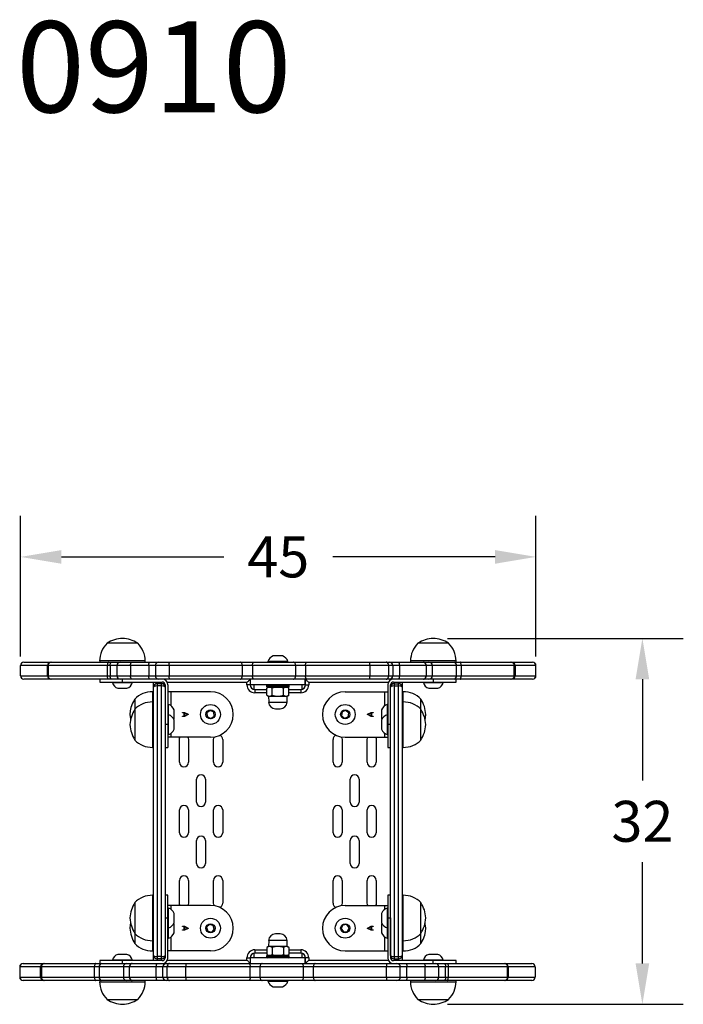
# Model space of a CAD drawing. Units: inches. Extents: x 6 to 156, y 3 to 90.
# Drawn here: x 6 to 64, y 3 to 89 of the extents above; entities that cross this region are included whole.
import ezdxf

# ---------------------------------------------------------------- set-up
doc = ezdxf.new("R2010")
doc.units = ezdxf.units.IN
doc.header["$MEASUREMENT"] = 0
doc.dimstyles.get("Standard").update_dxf_attribs({"dimtxt": 0.18, "dimasz": 0.18, "dimexe": 0.18, "dimexo": 0.0625, "dimgap": 0.09, "dimtad": 0, "dimtih": 1, "dimtoh": 1, "dimdec": 4, "dimzin": 0, "dimdsep": 46, "dimtxsty": 'Standard', "dimcen": 0.09, "dimadec": 0, "dimazin": 0, "dimtfac": 1, "dimtdec": 4, "dimtofl": 0, "dimtmove": 0, "dimatfit": 3, "dimfxl": 1, "dimtolj": 1, "dimtzin": 0, "dimarcsym": 0})

# ---------------------------------------------------------------- blocks, each defined once
blk = doc.blocks.new('*D1')
at = {"color": 0, "lineweight": -2, "transparency": 16777216}
for p, q in [((6.034, 33.454), (6.034, 45.804)), ((51.385, 33.454), (51.385, 45.804)), ((9.634, 42.204), (23.91, 42.204)), ((47.785, 42.204), (33.51, 42.204))]:
    blk.add_line(p, q, dxfattribs=at)
at = {"color": 0, "transparency": 16777216}
for points in [[(9.634, 42.804), (9.634, 41.604), (6.034, 42.204)], [(47.785, 41.604), (47.785, 42.804), (51.385, 42.204)]]:
    blk.add_solid(points, dxfattribs=at)
at = {"layer": 'Defpoints', "color": 0, "transparency": 16777216}
for p in [(51.385, 42.204), (6.034, 32.204), (51.385, 32.204)]:
    blk.add_point(p, dxfattribs=at)
at = {"color": 0, "transparency": 16777216, "insert": (28.71, 42.204), "char_height": 3.6, "attachment_point": 5}
blk.add_mtext('\\A1;45', dxfattribs=at)
blk = doc.blocks.new('*D2')
at = {"color": 0, "lineweight": -2, "transparency": 16777216}
for p, q in [((43.599, 35.044), (64.346, 35.044)), ((60.746, 31.444), (60.746, 22.554)), ((60.746, 6.464), (60.746, 15.354)), ((43.599, 2.864), (64.346, 2.864))]:
    blk.add_line(p, q, dxfattribs=at)
at = {"color": 0, "transparency": 16777216}
for points in [[(61.346, 31.444), (60.146, 31.444), (60.746, 35.044)], [(60.146, 6.464), (61.346, 6.464), (60.746, 2.864)]]:
    blk.add_solid(points, dxfattribs=at)
at = {"layer": 'Defpoints', "color": 0, "transparency": 16777216}
for p in [(42.349, 35.044), (42.349, 2.864), (60.746, 2.864)]:
    blk.add_point(p, dxfattribs=at)
at = {"color": 0, "transparency": 16777216, "insert": (60.746, 18.954), "char_height": 3.6, "attachment_point": 5}
blk.add_mtext('\\A1;32', dxfattribs=at)

msp = doc.modelspace()

# ---------------------------------------------------------------- linework, layer by layer
at = {"color": 7, "linetype": 'Continuous', "lineweight": 25}
for p, q in [((14.752, 34.614), (13.649, 34.614)), ((14.752, 34.614), (13.649, 34.614)), ((16.349, 34.614), (14.752, 34.614)), ((16.349, 34.614), (14.752, 34.614)), ((42.031, 34.614), (40.999, 34.614)), ((42.031, 34.614), (40.999, 34.614)), ((43.699, 34.614), (42.031, 34.614)), ((43.699, 34.614), (42.031, 34.614)), ((6.334, 32.954), (8.685, 32.954)), ((8.685, 32.954), (8.757, 32.954)), ((8.757, 32.954), (13.771, 32.954)), ((12.999, 33.054), (12.999, 32.954)), ((14.634, 33.054), (12.999, 33.054)), ((13.771, 32.954), (14.062, 32.954)), ((14.062, 32.954), (14.801, 32.954)), ((16.999, 33.054), (14.634, 33.054)), ((14.801, 32.954), (15.842, 32.954)), ((15.842, 32.954), (17.402, 32.954)), ((16.999, 32.954), (16.999, 33.054)), ((17.402, 32.954), (18.199, 32.954)), ((18.199, 32.954), (19.147, 32.954)), ((19.147, 32.954), (25.386, 32.954)), ((25.386, 32.954), (26.611, 32.954)), ((26.611, 32.954), (30.059, 32.954)), ((27.799, 33.004), (27.799, 32.954)), ((29.549, 33.004), (27.799, 33.004)), ((29.074, 33.504), (28.274, 33.504)), ((29.549, 32.954), (29.549, 33.004)), ((30.059, 32.954), (31.255, 32.954)), ((31.255, 32.954), (36.756, 32.954)), ((36.756, 32.954), (38.212, 32.954)), ((38.212, 32.954), (38.484, 32.954)), ((38.484, 32.954), (39.295, 32.954)), ((39.295, 32.954), (41.501, 32.954)), ((40.349, 33.054), (40.349, 32.954)), ((41.877, 33.054), (40.349, 33.054)), ((41.501, 32.954), (41.966, 32.954)), ((44.349, 33.054), (41.877, 33.054)), ((41.966, 32.954), (44.182, 32.954)), ((44.182, 32.954), (44.717, 32.954)), ((44.349, 32.954), (44.349, 33.054)), ((44.717, 32.954), (49.178, 32.954)), ((49.178, 32.954), (49.273, 32.954)), ((49.273, 32.954), (51.076, 32.954)), ((51.076, 32.954), (51.085, 32.954)), ((8.421, 32.654), (6.034, 32.654)), ((6.034, 31.754), (6.034, 32.654)), ((8.421, 31.754), (8.421, 32.654)), ((8.457, 32.654), (8.457, 31.754)), ((13.912, 32.654), (13.688, 32.654)), ((13.688, 31.754), (13.688, 32.654)), ((13.912, 32.654), (13.912, 31.754)), ((14.501, 32.654), (14.501, 31.754)), ((17.319, 32.654), (15.7, 32.654)), ((15.7, 32.654), (15.7, 31.754)), ((17.319, 32.654), (17.319, 31.754)), ((17.899, 32.654), (17.899, 31.754)), ((25.539, 32.654), (19.11, 32.654)), ((19.11, 32.654), (19.11, 31.754)), ((25.539, 32.654), (25.539, 31.754)), ((26.43, 32.654), (25.539, 32.654)), ((30.238, 32.654), (26.43, 32.654)), ((26.43, 32.654), (26.43, 31.754)), ((30.238, 32.654), (30.238, 31.754)), ((31.107, 32.654), (30.238, 32.654)), ((36.76, 32.654), (31.107, 32.654)), ((31.107, 32.654), (31.107, 31.754)), ((38.409, 32.654), (36.76, 32.654)), ((36.76, 32.654), (36.76, 31.754)), ((38.409, 32.654), (38.409, 31.754)), ((38.783, 32.654), (38.409, 32.654)), ((38.783, 32.654), (38.783, 31.754)), ((39.373, 32.654), (38.783, 32.654)), ((39.373, 32.654), (39.373, 31.754)), ((41.724, 32.654), (39.373, 32.654)), ((41.724, 32.654), (41.724, 31.754)), ((42.266, 31.754), (42.266, 32.654)), ((44.39, 31.754), (44.39, 32.654)), ((44.802, 32.654), (44.39, 32.654)), ((44.802, 32.654), (44.802, 31.754)), ((49.478, 31.754), (49.478, 32.654)), ((49.548, 32.654), (49.548, 31.754)), ((51.374, 32.654), (49.548, 32.654)), ((51.374, 31.754), (51.374, 32.654)), ((51.385, 31.754), (51.385, 32.654)), ((6.034, 31.754), (8.421, 31.754)), ((8.685, 31.454), (6.334, 31.454)), ((8.757, 31.454), (8.685, 31.454)), ((13.771, 31.454), (8.757, 31.454)), ((12.999, 31.454), (12.999, 31.204)), ((12.999, 31.204), (14.999, 31.204)), ((13.688, 31.754), (13.912, 31.754)), ((14.062, 31.454), (13.771, 31.454)), ((14.801, 31.454), (14.062, 31.454)), ((14.124, 31.204), (14.124, 31.154)), ((15.842, 31.454), (14.801, 31.454)), ((14.999, 31.204), (14.999, 31.454)), ((14.999, 31.204), (18.499, 31.204)), ((15.7, 31.754), (17.319, 31.754)), ((17.402, 31.454), (15.842, 31.454)), ((15.874, 31.154), (15.874, 31.204)), ((18.199, 31.454), (17.402, 31.454)), ((17.749, 31.154), (17.749, 31.204)), ((19.147, 31.454), (18.199, 31.454)), ((19.11, 31.754), (25.539, 31.754)), ((25.386, 31.454), (19.147, 31.454)), ((26.611, 31.454), (25.386, 31.454)), ((25.539, 31.754), (26.43, 31.754)), ((26.249, 31.454), (26.249, 30.954)), ((26.274, 30.954), (26.274, 31.454)), ((26.43, 31.754), (30.238, 31.754)), ((30.059, 31.454), (26.611, 31.454)), ((31.255, 31.454), (30.059, 31.454)), ((30.238, 31.754), (31.107, 31.754)), ((31.074, 30.954), (31.074, 31.454)), ((31.099, 30.954), (31.099, 31.454)), ((31.107, 31.754), (36.76, 31.754)), ((36.756, 31.454), (31.255, 31.454)), ((38.212, 31.454), (36.756, 31.454)), ((36.76, 31.754), (38.409, 31.754)), ((38.484, 31.454), (38.212, 31.454)), ((38.409, 31.754), (38.783, 31.754)), ((39.295, 31.454), (38.484, 31.454)), ((38.783, 31.754), (39.373, 31.754)), ((38.849, 31.204), (42.349, 31.204)), ((41.501, 31.454), (39.295, 31.454)), ((39.373, 31.754), (41.724, 31.754)), ((39.599, 31.204), (39.599, 31.154)), ((41.474, 31.204), (41.474, 31.154)), ((41.966, 31.454), (41.501, 31.454)), ((44.182, 31.454), (41.966, 31.454)), ((42.349, 31.454), (42.349, 31.204)), ((42.349, 31.204), (44.349, 31.204)), ((43.224, 31.154), (43.224, 31.204)), ((44.717, 31.454), (44.182, 31.454)), ((44.349, 31.204), (44.349, 31.454)), ((44.39, 31.754), (44.802, 31.754)), ((49.178, 31.454), (44.717, 31.454)), ((49.273, 31.454), (49.178, 31.454)), ((51.076, 31.454), (49.273, 31.454)), ((49.548, 31.754), (51.374, 31.754)), ((51.085, 31.454), (51.076, 31.454)), ((14.124, 31.154), (14.999, 31.154)), ((14.599, 30.654), (14.999, 30.654)), ((14.999, 31.154), (15.874, 31.154)), ((14.999, 30.654), (15.399, 30.654)), ((17.749, 30.354), (17.649, 30.354)), ((17.649, 30.354), (17.649, 29.454)), ((17.749, 30.754), (17.749, 31.154)), ((17.749, 7.154), (17.749, 30.754)), ((18.049, 31.054), (18.049, 30.854)), ((18.449, 31.054), (18.049, 31.054)), ((18.049, 30.854), (18.049, 7.054)), ((18.449, 30.854), (18.049, 30.854)), ((18.449, 30.854), (18.449, 31.054)), ((18.449, 7.054), (18.449, 30.854)), ((18.749, 30.954), (18.749, 27.454)), ((18.749, 30.754), (18.749, 7.154)), ((18.999, 30.954), (18.999, 27.454)), ((19.249, 30.354), (18.999, 30.354)), ((22.749, 30.354), (19.249, 30.354)), ((25.949, 30.954), (25.949, 31.154)), ((26.249, 30.954), (25.949, 30.954)), ((26.249, 30.954), (26.274, 30.954)), ((31.074, 30.954), (26.274, 30.954)), ((26.649, 30.554), (26.649, 30.254)), ((26.649, 30.554), (27.692, 30.554)), ((27.674, 30.904), (27.674, 30.804)), ((27.849, 30.754), (27.692, 30.663)), ((27.692, 30.044), (27.692, 30.663)), ((27.724, 30.754), (29.624, 30.754)), ((28.183, 30.044), (28.183, 30.663)), ((29.164, 30.044), (29.164, 30.663)), ((29.655, 30.663), (29.499, 30.754)), ((29.655, 30.044), (29.655, 30.663)), ((29.655, 30.554), (30.699, 30.554)), ((29.674, 30.804), (29.674, 30.904)), ((30.699, 30.554), (30.699, 30.254)), ((31.074, 30.954), (31.099, 30.954)), ((31.099, 30.954), (31.399, 30.954)), ((31.399, 31.154), (31.399, 30.954)), ((34.599, 30.354), (38.099, 30.354)), ((38.099, 30.354), (38.349, 30.354)), ((38.349, 30.954), (38.349, 27.454)), ((38.599, 27.454), (38.599, 30.954)), ((38.599, 7.154), (38.599, 30.754)), ((38.899, 31.054), (38.899, 30.854)), ((38.899, 31.054), (39.299, 31.054)), ((38.899, 30.854), (38.899, 7.054)), ((38.899, 30.854), (39.299, 30.854)), ((39.299, 30.854), (39.299, 31.054)), ((39.299, 7.054), (39.299, 30.854)), ((39.599, 31.154), (39.599, 30.754)), ((39.599, 30.754), (39.599, 7.154)), ((39.699, 30.354), (39.599, 30.354)), ((39.699, 29.454), (39.699, 30.354)), ((41.474, 31.154), (43.224, 31.154)), ((41.949, 30.654), (42.749, 30.654)), ((16.089, 29.704), (16.089, 28.804)), ((16.089, 29.704), (16.089, 28.804)), ((17.749, 29.454), (17.649, 29.454)), ((17.649, 29.454), (17.649, 27.588)), ((27.692, 30.044), (27.849, 29.954)), ((27.849, 29.954), (27.867, 29.433)), ((27.849, 29.954), (29.499, 29.954)), ((29.48, 29.433), (29.499, 29.954)), ((29.499, 29.954), (29.655, 30.044)), ((39.699, 29.454), (39.599, 29.454)), ((39.699, 25.988), (39.699, 29.454)), ((41.259, 28.806), (41.259, 29.704)), ((41.259, 28.806), (41.259, 29.704)), ((16.089, 28.804), (16.089, 27.545)), ((16.089, 28.804), (16.089, 27.545)), ((19.049, 29.229), (18.999, 29.229)), ((19.049, 28.329), (19.049, 29.229)), ((19.549, 28.205), (19.549, 28.754)), ((22.727, 28.7), (22.438, 28.508)), ((23.037, 28.545), (22.727, 28.7)), ((28.466, 28.854), (28.881, 28.854)), ((34.333, 28.577), (34.273, 28.236)), ((34.659, 28.695), (34.333, 28.577)), ((34.924, 28.472), (34.659, 28.695)), ((37.799, 28.754), (37.799, 28.554)), ((38.349, 29.229), (38.299, 29.229)), ((38.299, 29.229), (38.299, 28.791)), ((38.299, 28.791), (38.299, 28.329)), ((41.259, 26.465), (41.259, 28.804)), ((41.259, 26.465), (41.259, 28.804)), ((19.049, 28.329), (18.999, 28.329)), ((19.049, 28.328), (19.049, 28.329)), ((19.049, 26.579), (19.049, 28.328)), ((19.53, 27.904), (19.549, 27.954)), ((19.549, 27.954), (19.549, 28.205)), ((19.549, 27.853), (19.549, 27.854)), ((19.549, 27.054), (19.549, 27.853)), ((20.284, 28.531), (20.453, 28.531)), ((20.284, 28.503), (20.284, 28.531)), ((20.437, 28.503), (20.284, 28.503)), ((20.284, 28.205), (20.437, 28.205)), ((20.284, 28.178), (20.284, 28.205)), ((20.453, 28.178), (20.284, 28.178)), ((20.437, 28.205), (20.437, 28.503)), ((20.453, 28.531), (20.774, 28.366)), ((20.774, 28.343), (20.453, 28.178)), ((20.736, 28.354), (20.463, 28.495)), ((20.463, 28.495), (20.463, 28.214)), ((20.463, 28.214), (20.736, 28.354)), ((20.774, 28.366), (20.774, 28.343)), ((22.438, 28.508), (22.46, 28.162)), ((22.46, 28.162), (22.77, 28.008)), ((22.77, 28.008), (23.059, 28.199)), ((23.059, 28.199), (23.037, 28.545)), ((34.273, 28.236), (34.538, 28.013)), ((34.538, 28.013), (34.864, 28.131)), ((34.864, 28.131), (34.924, 28.472)), ((36.573, 28.365), (36.894, 28.53)), ((36.573, 28.342), (36.573, 28.365)), ((36.894, 28.177), (36.573, 28.342)), ((36.884, 28.494), (36.611, 28.353)), ((36.611, 28.353), (36.884, 28.212)), ((36.884, 28.212), (36.884, 28.494)), ((36.894, 28.53), (37.063, 28.53)), ((37.063, 28.177), (36.894, 28.177)), ((36.91, 28.502), (36.91, 28.204)), ((37.063, 28.502), (36.91, 28.502)), ((36.91, 28.204), (37.063, 28.204)), ((37.063, 28.53), (37.063, 28.502)), ((37.063, 28.204), (37.063, 28.177)), ((37.799, 28.554), (37.799, 27.954)), ((37.799, 27.954), (37.817, 27.904)), ((37.799, 27.854), (37.799, 27.054)), ((38.349, 28.329), (38.299, 28.329)), ((38.299, 28.329), (38.299, 26.579)), ((16.089, 27.545), (16.089, 26.104)), ((16.089, 27.545), (16.089, 26.104)), ((17.649, 27.588), (17.649, 25.454)), ((18.999, 27.454), (18.749, 27.454)), ((18.999, 27.454), (18.999, 25.454)), ((38.599, 27.454), (38.349, 27.454)), ((38.349, 27.454), (38.349, 25.454)), ((18.999, 26.579), (19.049, 26.579)), ((19.249, 26.354), (18.999, 26.354)), ((22.749, 26.354), (19.249, 26.354)), ((20.015, 24.15), (20.015, 26.15)), ((20.815, 26.15), (20.815, 24.15)), ((23.02, 24.15), (23.02, 26.15)), ((23.82, 26.15), (23.82, 24.15)), ((33.527, 24.15), (33.527, 26.15)), ((34.327, 26.15), (34.327, 24.15)), ((34.599, 26.354), (38.099, 26.354)), ((36.532, 24.15), (36.532, 26.15)), ((37.332, 26.15), (37.332, 24.15)), ((38.099, 26.354), (38.349, 26.354)), ((38.299, 26.579), (38.349, 26.579)), ((39.699, 25.454), (39.699, 25.988)), ((41.259, 26.104), (41.259, 26.465)), ((41.259, 26.104), (41.259, 26.465)), ((17.649, 25.454), (17.749, 25.454)), ((18.749, 25.454), (18.999, 25.454)), ((38.349, 25.454), (38.599, 25.454)), ((39.599, 25.454), (39.699, 25.454)), ((21.52, 20.65), (21.52, 22.65)), ((22.32, 22.65), (22.32, 20.65)), ((35.027, 20.65), (35.027, 22.65)), ((35.827, 22.65), (35.827, 20.65)), ((20.015, 17.954), (20.015, 19.954)), ((20.815, 19.954), (20.815, 17.954)), ((23.02, 17.954), (23.02, 19.954)), ((23.82, 19.954), (23.82, 17.954)), ((33.527, 17.954), (33.527, 19.954)), ((34.327, 19.954), (34.327, 17.954)), ((36.532, 17.954), (36.532, 19.954)), ((37.332, 19.954), (37.332, 17.954)), ((21.52, 15.258), (21.52, 17.258)), ((22.32, 17.258), (22.32, 15.258)), ((35.027, 15.258), (35.027, 17.258)), ((35.827, 17.258), (35.827, 15.258)), ((20.015, 11.758), (20.015, 13.758)), ((20.815, 13.758), (20.815, 11.758)), ((23.02, 11.758), (23.02, 13.758)), ((23.82, 13.758), (23.82, 11.758)), ((33.527, 11.758), (33.527, 13.758)), ((34.327, 13.758), (34.327, 11.758)), ((36.532, 11.758), (36.532, 13.758)), ((37.332, 13.758), (37.332, 11.758)), ((17.749, 12.454), (17.649, 12.454)), ((17.649, 12.454), (17.649, 10.147)), ((18.999, 12.454), (18.749, 12.454)), ((18.999, 10.454), (18.999, 12.454)), ((38.599, 12.454), (38.349, 12.454)), ((38.349, 12.454), (38.349, 10.454)), ((39.699, 12.454), (39.599, 12.454)), ((39.699, 8.611), (39.699, 12.454)), ((16.089, 11.804), (16.089, 10.247)), ((16.089, 11.804), (16.089, 10.247)), ((19.249, 11.554), (18.999, 11.554)), ((19.049, 11.329), (18.999, 11.329)), ((19.049, 11.308), (19.049, 11.329)), ((19.049, 9.579), (19.049, 11.308)), ((22.749, 11.554), (19.249, 11.554)), ((34.599, 11.554), (38.099, 11.554)), ((38.099, 11.554), (38.349, 11.554)), ((38.349, 11.329), (38.299, 11.329)), ((38.299, 11.329), (38.299, 9.579)), ((41.259, 9.21), (41.259, 11.804)), ((41.259, 9.21), (41.259, 11.804)), ((18.749, 10.454), (18.999, 10.454)), ((18.749, 10.454), (18.749, 6.954)), ((18.999, 6.954), (18.999, 10.454)), ((19.549, 10.844), (19.549, 10.854)), ((19.549, 10.054), (19.549, 10.844)), ((37.799, 10.854), (37.799, 10.054)), ((38.349, 10.454), (38.599, 10.454)), ((38.349, 10.454), (38.349, 6.954)), ((38.599, 10.454), (38.599, 6.954)), ((16.089, 10.247), (16.089, 9.104)), ((16.089, 10.247), (16.089, 9.104)), ((17.649, 10.147), (17.649, 8.454)), ((18.999, 9.579), (19.049, 9.579)), ((19.049, 9.185), (19.049, 9.579)), ((19.549, 9.954), (19.53, 10.004)), ((19.549, 9.385), (19.549, 9.954)), ((20.284, 9.731), (20.453, 9.731)), ((20.284, 9.703), (20.284, 9.731)), ((20.437, 9.703), (20.284, 9.703)), ((20.437, 9.405), (20.437, 9.703)), ((20.453, 9.731), (20.774, 9.566)), ((20.774, 9.543), (20.453, 9.378)), ((20.463, 9.695), (20.463, 9.414)), ((20.736, 9.554), (20.463, 9.695)), ((20.463, 9.414), (20.736, 9.554)), ((20.774, 9.566), (20.774, 9.543)), ((22.653, 9.887), (22.412, 9.638)), ((22.412, 9.638), (22.508, 9.305)), ((22.989, 9.803), (22.653, 9.887)), ((23.085, 9.47), (22.989, 9.803)), ((34.394, 9.834), (34.254, 9.517)), ((34.739, 9.871), (34.394, 9.834)), ((34.943, 9.591), (34.739, 9.871)), ((34.803, 9.274), (34.943, 9.591)), ((36.573, 9.565), (36.894, 9.73)), ((36.573, 9.542), (36.573, 9.565)), ((36.894, 9.377), (36.573, 9.542)), ((36.884, 9.694), (36.611, 9.553)), ((36.611, 9.553), (36.884, 9.412)), ((36.884, 9.412), (36.884, 9.694)), ((36.894, 9.73), (37.063, 9.73)), ((36.91, 9.702), (36.91, 9.404)), ((37.063, 9.702), (36.91, 9.702)), ((37.063, 9.73), (37.063, 9.702)), ((37.817, 10.004), (37.799, 9.954)), ((37.799, 9.954), (37.799, 9.691)), ((37.799, 9.691), (37.799, 9.154)), ((38.299, 9.579), (38.349, 9.579)), ((38.299, 9.579), (38.299, 8.679)), ((16.089, 9.103), (16.089, 8.204)), ((16.089, 9.103), (16.089, 8.204)), ((18.999, 8.679), (19.049, 8.679)), ((19.049, 8.679), (19.049, 9.185)), ((19.549, 9.154), (19.549, 9.385)), ((20.284, 9.405), (20.437, 9.405)), ((20.284, 9.378), (20.284, 9.405)), ((20.453, 9.378), (20.284, 9.378)), ((22.508, 9.305), (22.844, 9.221)), ((22.844, 9.221), (23.085, 9.47)), ((28.881, 9.054), (28.466, 9.054)), ((34.254, 9.517), (34.459, 9.237)), ((34.459, 9.237), (34.803, 9.274)), ((37.063, 9.377), (36.894, 9.377)), ((36.91, 9.404), (37.063, 9.404)), ((37.063, 9.404), (37.063, 9.377)), ((38.299, 8.679), (38.349, 8.679)), ((41.259, 9.104), (41.259, 9.21)), ((41.259, 9.104), (41.259, 9.21)), ((41.259, 8.42), (41.259, 9.104)), ((41.259, 8.42), (41.259, 9.103)), ((17.649, 8.454), (17.749, 8.454)), ((17.649, 8.45), (17.649, 7.554)), ((27.849, 7.954), (27.692, 7.863)), ((27.692, 7.863), (27.692, 7.244)), ((27.867, 8.475), (27.849, 7.954)), ((29.499, 7.954), (27.849, 7.954)), ((28.183, 7.863), (28.183, 7.244)), ((29.164, 7.863), (29.164, 7.244)), ((29.499, 7.954), (29.48, 8.475)), ((29.655, 7.863), (29.499, 7.954)), ((29.655, 7.863), (29.655, 7.244)), ((39.599, 8.454), (39.699, 8.454)), ((39.699, 8.454), (39.699, 8.611)), ((39.699, 7.874), (39.699, 8.444)), ((39.699, 7.554), (39.699, 7.874)), ((41.259, 8.204), (41.259, 8.42)), ((41.259, 8.204), (41.259, 8.42)), ((15.399, 7.254), (14.599, 7.254)), ((17.649, 7.554), (17.749, 7.554)), ((17.749, 6.754), (17.749, 7.154)), ((18.449, 7.054), (18.049, 7.054)), ((18.049, 7.054), (18.049, 6.854)), ((18.449, 6.854), (18.449, 7.054)), ((19.249, 7.554), (18.999, 7.554)), ((22.749, 7.554), (19.249, 7.554)), ((25.949, 6.754), (25.949, 6.954)), ((25.949, 6.954), (26.249, 6.954)), ((26.249, 6.954), (26.249, 6.454)), ((26.249, 6.954), (26.274, 6.954)), ((26.274, 6.454), (26.274, 6.954)), ((31.074, 6.954), (26.274, 6.954)), ((26.649, 7.654), (26.649, 7.354)), ((27.692, 7.354), (26.649, 7.354)), ((27.674, 7.104), (27.674, 7.004)), ((27.692, 7.244), (27.849, 7.154)), ((29.624, 7.154), (27.724, 7.154)), ((29.499, 7.154), (29.655, 7.244)), ((30.699, 7.354), (29.655, 7.354)), ((29.674, 7.004), (29.674, 7.104)), ((30.699, 7.654), (30.699, 7.354)), ((31.074, 6.954), (31.099, 6.954)), ((31.074, 6.454), (31.074, 6.954)), ((31.399, 6.954), (31.099, 6.954)), ((31.099, 6.454), (31.099, 6.954)), ((31.399, 6.954), (31.399, 6.754)), ((34.599, 7.554), (38.099, 7.554)), ((38.099, 7.554), (38.349, 7.554)), ((38.899, 7.054), (39.299, 7.054)), ((38.899, 7.054), (38.899, 6.854)), ((39.299, 6.854), (39.299, 7.054)), ((39.599, 7.554), (39.699, 7.554)), ((39.599, 7.154), (39.599, 6.754)), ((42.749, 7.254), (41.949, 7.254)), ((5.962, 6.154), (5.962, 5.254)), ((7.799, 6.154), (5.973, 6.154)), ((5.973, 6.154), (5.973, 5.254)), ((6.262, 6.454), (6.271, 6.454)), ((6.271, 6.454), (8.074, 6.454)), ((7.799, 5.254), (7.799, 6.154)), ((7.869, 6.154), (7.869, 5.254)), ((8.074, 6.454), (8.169, 6.454)), ((8.169, 6.454), (12.63, 6.454)), ((12.957, 6.154), (12.546, 6.154)), ((12.546, 5.254), (12.546, 6.154)), ((12.63, 6.454), (13.165, 6.454)), ((12.957, 6.154), (12.957, 5.254)), ((12.999, 6.704), (12.999, 6.454)), ((14.999, 6.704), (12.999, 6.704)), ((13.165, 6.454), (15.381, 6.454)), ((14.124, 6.754), (14.124, 6.704)), ((15.874, 6.754), (14.124, 6.754)), ((14.999, 6.454), (14.999, 6.704)), ((18.499, 6.704), (14.999, 6.704)), ((15.081, 6.154), (15.081, 5.254)), ((15.381, 6.454), (15.846, 6.454)), ((15.623, 5.254), (15.623, 6.154)), ((17.974, 6.154), (15.623, 6.154)), ((15.846, 6.454), (18.052, 6.454)), ((15.874, 6.704), (15.874, 6.754)), ((17.749, 6.704), (17.749, 6.754)), ((17.974, 5.254), (17.974, 6.154)), ((18.564, 6.154), (17.974, 6.154)), ((18.449, 6.854), (18.049, 6.854)), ((18.052, 6.454), (18.864, 6.454)), ((18.938, 6.154), (18.564, 6.154)), ((18.564, 5.254), (18.564, 6.154)), ((18.864, 6.454), (19.135, 6.454)), ((20.587, 6.154), (18.938, 6.154)), ((18.938, 5.254), (18.938, 6.154)), ((19.135, 6.454), (20.591, 6.454)), ((26.24, 6.154), (20.587, 6.154)), ((20.587, 5.254), (20.587, 6.154)), ((20.591, 6.454), (26.092, 6.454)), ((26.092, 6.454), (27.288, 6.454)), ((26.24, 5.254), (26.24, 6.154)), ((27.109, 6.154), (26.24, 6.154)), ((30.918, 6.154), (27.109, 6.154)), ((27.109, 5.254), (27.109, 6.154)), ((27.288, 6.454), (30.736, 6.454)), ((30.736, 6.454), (31.961, 6.454)), ((30.918, 5.254), (30.918, 6.154)), ((31.809, 6.154), (30.918, 6.154)), ((38.237, 6.154), (31.809, 6.154)), ((31.809, 5.254), (31.809, 6.154)), ((31.961, 6.454), (38.2, 6.454)), ((38.2, 6.454), (39.148, 6.454)), ((38.237, 5.254), (38.237, 6.154)), ((42.349, 6.704), (38.849, 6.704)), ((38.899, 6.854), (39.299, 6.854)), ((39.148, 6.454), (39.945, 6.454)), ((39.448, 5.254), (39.448, 6.154)), ((39.599, 6.754), (39.599, 6.704)), ((39.945, 6.454), (41.505, 6.454)), ((40.028, 5.254), (40.028, 6.154)), ((41.647, 6.154), (40.028, 6.154)), ((41.474, 6.754), (41.474, 6.704)), ((43.224, 6.754), (41.474, 6.754)), ((41.505, 6.454), (42.546, 6.454)), ((41.647, 5.254), (41.647, 6.154)), ((42.349, 6.454), (42.349, 6.704)), ((44.349, 6.704), (42.349, 6.704)), ((42.546, 6.454), (43.285, 6.454)), ((42.846, 5.254), (42.846, 6.154)), ((43.224, 6.704), (43.224, 6.754)), ((43.285, 6.454), (43.576, 6.454)), ((43.435, 5.254), (43.435, 6.154)), ((43.659, 6.154), (43.435, 6.154)), ((43.576, 6.454), (48.59, 6.454)), ((43.659, 6.154), (43.659, 5.254)), ((44.349, 6.454), (44.349, 6.704)), ((48.59, 6.454), (48.662, 6.454)), ((48.662, 6.454), (51.013, 6.454)), ((48.89, 5.254), (48.89, 6.154)), ((48.926, 6.154), (48.926, 5.254)), ((51.313, 6.154), (48.926, 6.154)), ((51.313, 6.154), (51.313, 5.254)), ((5.973, 5.254), (7.799, 5.254)), ((12.546, 5.254), (12.957, 5.254)), ((15.623, 5.254), (17.974, 5.254)), ((17.974, 5.254), (18.564, 5.254)), ((18.564, 5.254), (18.938, 5.254)), ((18.938, 5.254), (20.587, 5.254)), ((20.587, 5.254), (26.24, 5.254)), ((26.24, 5.254), (27.109, 5.254)), ((27.109, 5.254), (30.918, 5.254)), ((30.918, 5.254), (31.809, 5.254)), ((31.809, 5.254), (38.237, 5.254)), ((40.028, 5.254), (41.647, 5.254)), ((43.435, 5.254), (43.659, 5.254)), ((48.926, 5.254), (51.313, 5.254)), ((6.271, 4.954), (6.262, 4.954)), ((8.074, 4.954), (6.271, 4.954)), ((8.169, 4.954), (8.074, 4.954)), ((12.63, 4.954), (8.169, 4.954)), ((13.165, 4.954), (12.63, 4.954)), ((12.999, 4.954), (12.999, 4.854)), ((12.999, 4.854), (16.999, 4.854)), ((15.381, 4.954), (13.165, 4.954)), ((15.846, 4.954), (15.381, 4.954)), ((18.052, 4.954), (15.846, 4.954)), ((16.999, 4.854), (16.999, 4.954)), ((18.864, 4.954), (18.052, 4.954)), ((19.135, 4.954), (18.864, 4.954)), ((20.591, 4.954), (19.135, 4.954)), ((26.092, 4.954), (20.591, 4.954)), ((27.288, 4.954), (26.092, 4.954)), ((30.736, 4.954), (27.288, 4.954)), ((27.799, 4.954), (27.799, 4.904)), ((27.799, 4.904), (28.674, 4.904)), ((28.274, 4.404), (28.674, 4.404)), ((28.674, 4.904), (29.549, 4.904)), ((28.674, 4.404), (29.074, 4.404)), ((29.549, 4.904), (29.549, 4.954)), ((31.961, 4.954), (30.736, 4.954)), ((38.2, 4.954), (31.961, 4.954)), ((39.148, 4.954), (38.2, 4.954)), ((39.945, 4.954), (39.148, 4.954)), ((41.505, 4.954), (39.945, 4.954)), ((40.349, 4.954), (40.349, 4.854)), ((40.349, 4.854), (44.349, 4.854)), ((42.546, 4.954), (41.505, 4.954)), ((43.285, 4.954), (42.546, 4.954)), ((43.576, 4.954), (43.285, 4.954)), ((48.59, 4.954), (43.576, 4.954)), ((44.349, 4.854), (44.349, 4.954)), ((48.662, 4.954), (48.59, 4.954)), ((51.013, 4.954), (48.662, 4.954)), ((13.649, 3.294), (16.349, 3.294)), ((13.649, 3.294), (16.349, 3.294)), ((40.999, 3.294), (43.699, 3.294)), ((40.999, 3.294), (43.699, 3.294))]:
    msp.add_line(p, q, dxfattribs=at)
at = {"color": 8, "linetype": 'Continuous', "lineweight": 25}
for p, q in [((8.457, 32.654), (8.421, 32.654)), ((13.688, 32.654), (8.457, 32.654)), ((14.501, 32.654), (13.912, 32.654)), ((15.7, 32.654), (14.501, 32.654)), ((17.899, 32.654), (17.319, 32.654)), ((19.11, 32.654), (17.899, 32.654)), ((42.266, 32.654), (41.724, 32.654)), ((44.39, 32.654), (42.266, 32.654)), ((49.478, 32.654), (44.802, 32.654)), ((49.548, 32.654), (49.478, 32.654)), ((51.385, 32.654), (51.374, 32.654)), ((8.421, 31.754), (8.457, 31.754)), ((8.457, 31.754), (13.688, 31.754)), ((13.912, 31.754), (14.501, 31.754)), ((14.501, 31.754), (15.7, 31.754)), ((17.319, 31.754), (17.899, 31.754)), ((17.899, 31.754), (19.11, 31.754)), ((18.049, 31.204), (18.049, 31.054)), ((18.449, 31.054), (18.449, 31.204)), ((38.899, 31.204), (38.899, 31.054)), ((39.299, 31.054), (39.299, 31.204)), ((41.724, 31.754), (42.266, 31.754)), ((42.266, 31.754), (44.39, 31.754)), ((44.802, 31.754), (49.478, 31.754)), ((49.478, 31.754), (49.548, 31.754)), ((51.374, 31.754), (51.385, 31.754)), ((25.949, 31.154), (18.957, 31.154)), ((19.249, 30.354), (19.249, 29.141)), ((26.574, 30.954), (26.574, 30.561)), ((29.674, 30.904), (27.674, 30.904)), ((27.674, 30.804), (29.674, 30.804)), ((30.774, 30.954), (30.774, 30.561)), ((38.39, 31.154), (31.399, 31.154)), ((38.099, 29.141), (38.099, 30.354)), ((27.692, 30.254), (26.649, 30.254)), ((30.699, 30.254), (29.655, 30.254)), ((27.867, 29.433), (29.48, 29.433)), ((19.249, 26.667), (19.249, 26.354)), ((38.099, 26.354), (38.099, 26.667)), ((19.249, 11.554), (19.249, 11.241)), ((38.099, 11.241), (38.099, 11.554)), ((19.249, 8.767), (19.249, 7.554)), ((38.099, 7.554), (38.099, 8.767)), ((29.48, 8.475), (27.867, 8.475)), ((26.574, 7.347), (26.574, 6.954)), ((26.649, 7.654), (27.692, 7.654)), ((29.674, 7.104), (27.674, 7.104)), ((27.674, 7.004), (29.674, 7.004)), ((29.655, 7.654), (30.699, 7.654)), ((30.774, 7.347), (30.774, 6.954)), ((5.973, 6.154), (5.962, 6.154)), ((7.869, 6.154), (7.799, 6.154)), ((12.546, 6.154), (7.869, 6.154)), ((15.081, 6.154), (12.957, 6.154)), ((15.623, 6.154), (15.081, 6.154)), ((18.049, 6.854), (18.049, 6.704)), ((18.449, 6.704), (18.449, 6.854)), ((18.957, 6.754), (25.949, 6.754)), ((31.399, 6.754), (38.39, 6.754)), ((39.448, 6.154), (38.237, 6.154)), ((38.899, 6.854), (38.899, 6.704)), ((39.299, 6.704), (39.299, 6.854)), ((40.028, 6.154), (39.448, 6.154)), ((42.846, 6.154), (41.647, 6.154)), ((43.435, 6.154), (42.846, 6.154)), ((48.89, 6.154), (43.659, 6.154)), ((48.926, 6.154), (48.89, 6.154)), ((5.962, 5.254), (5.973, 5.254)), ((7.799, 5.254), (7.869, 5.254)), ((7.869, 5.254), (12.546, 5.254)), ((12.957, 5.254), (15.081, 5.254)), ((15.081, 5.254), (15.623, 5.254)), ((38.237, 5.254), (39.448, 5.254)), ((39.448, 5.254), (40.028, 5.254)), ((41.647, 5.254), (42.846, 5.254)), ((42.846, 5.254), (43.435, 5.254)), ((43.659, 5.254), (48.89, 5.254)), ((48.89, 5.254), (48.926, 5.254))]:
    msp.add_line(p, q, dxfattribs=at)
at = {"color": 7, "linetype": 'Continuous', "lineweight": 25, "flags": 128}
for points in [[(13.771, 32.954), (13.755, 32.948), (13.739, 32.931), (13.725, 32.903), (13.712, 32.866), (13.702, 32.821), (13.694, 32.769), (13.69, 32.712), (13.688, 32.654)], [(13.912, 32.654), (13.915, 32.712), (13.924, 32.769), (13.938, 32.821), (13.956, 32.866), (13.979, 32.903), (14.005, 32.931), (14.033, 32.948), (14.062, 32.954)], [(15.7, 32.654), (15.708, 32.753), (15.731, 32.841), (15.767, 32.908), (15.811, 32.947), (15.837, 32.954), (15.842, 32.954)], [(17.319, 32.654), (17.321, 32.712), (17.326, 32.769), (17.333, 32.821), (17.343, 32.866), (17.356, 32.903), (17.37, 32.931), (17.386, 32.948), (17.402, 32.954)], [(19.11, 32.654), (19.112, 32.753), (19.118, 32.841), (19.128, 32.908), (19.139, 32.947), (19.147, 32.954), (19.147, 32.954)], [(25.539, 32.654), (25.536, 32.712), (25.527, 32.769), (25.513, 32.821), (25.494, 32.866), (25.471, 32.903), (25.444, 32.931), (25.415, 32.948), (25.386, 32.954)], [(26.43, 32.654), (26.433, 32.712), (26.443, 32.769), (26.46, 32.821), (26.483, 32.866), (26.51, 32.903), (26.541, 32.931), (26.575, 32.948), (26.611, 32.954)], [(30.238, 32.654), (30.234, 32.712), (30.224, 32.769), (30.208, 32.821), (30.186, 32.866), (30.159, 32.903), (30.128, 32.931), (30.094, 32.948), (30.059, 32.954)], [(31.107, 32.654), (31.11, 32.712), (31.119, 32.769), (31.132, 32.821), (31.151, 32.866), (31.173, 32.903), (31.199, 32.931), (31.226, 32.948), (31.255, 32.954)], [(38.409, 32.654), (38.398, 32.753), (38.366, 32.841), (38.317, 32.908), (38.256, 32.946), (38.215, 32.954), (38.212, 32.954)], [(41.724, 32.654), (41.712, 32.753), (41.676, 32.841), (41.62, 32.908), (41.55, 32.947), (41.505, 32.954), (41.501, 32.954)], [(44.802, 32.654), (44.8, 32.712), (44.795, 32.769), (44.787, 32.821), (44.777, 32.866), (44.764, 32.903), (44.749, 32.931), (44.733, 32.948), (44.717, 32.954)], [(13.771, 31.454), (13.755, 31.46), (13.739, 31.477), (13.725, 31.504), (13.712, 31.542), (13.702, 31.587), (13.694, 31.639), (13.69, 31.695), (13.688, 31.754)], [(14.062, 31.454), (14.033, 31.46), (14.005, 31.477), (13.979, 31.504), (13.956, 31.542), (13.938, 31.587), (13.924, 31.639), (13.915, 31.695), (13.912, 31.754)], [(15.842, 31.454), (15.837, 31.454), (15.811, 31.461), (15.767, 31.499), (15.731, 31.566), (15.708, 31.655), (15.7, 31.754)], [(17.402, 31.454), (17.386, 31.46), (17.37, 31.477), (17.356, 31.504), (17.343, 31.542), (17.333, 31.587), (17.326, 31.639), (17.321, 31.695), (17.319, 31.754)], [(19.147, 31.454), (19.147, 31.454), (19.139, 31.461), (19.128, 31.5), (19.118, 31.566), (19.112, 31.655), (19.11, 31.754)], [(25.386, 31.454), (25.415, 31.46), (25.444, 31.477), (25.471, 31.504), (25.494, 31.542), (25.513, 31.587), (25.527, 31.639), (25.536, 31.695), (25.539, 31.754)], [(26.249, 31.454), (26.244, 31.449), (26.23, 31.436), (26.208, 31.414), (26.178, 31.384), (26.141, 31.347), (26.099, 31.304), (26.051, 31.256), (26.001, 31.206), (25.949, 31.154)], [(26.611, 31.454), (26.575, 31.46), (26.541, 31.477), (26.51, 31.504), (26.483, 31.542), (26.46, 31.587), (26.443, 31.639), (26.433, 31.695), (26.43, 31.754)], [(30.059, 31.454), (30.094, 31.46), (30.128, 31.477), (30.159, 31.504), (30.186, 31.542), (30.208, 31.587), (30.224, 31.639), (30.234, 31.695), (30.238, 31.754)], [(31.099, 31.454), (31.104, 31.448), (31.121, 31.431), (31.149, 31.403), (31.186, 31.366), (31.232, 31.321), (31.284, 31.269), (31.34, 31.212), (31.399, 31.154)], [(31.255, 31.454), (31.226, 31.46), (31.199, 31.477), (31.173, 31.504), (31.151, 31.542), (31.132, 31.587), (31.119, 31.639), (31.11, 31.695), (31.107, 31.754)], [(38.212, 31.454), (38.215, 31.454), (38.256, 31.461), (38.317, 31.5), (38.366, 31.567), (38.398, 31.655), (38.409, 31.754)], [(41.501, 31.454), (41.505, 31.454), (41.55, 31.461), (41.62, 31.5), (41.676, 31.566), (41.712, 31.655), (41.724, 31.754)], [(44.717, 31.454), (44.733, 31.46), (44.749, 31.477), (44.764, 31.504), (44.777, 31.542), (44.787, 31.587), (44.795, 31.639), (44.8, 31.695), (44.802, 31.754)], [(16.089, 29.704), (15.891, 29.33), (15.754, 28.953), (15.688, 28.655), (15.659, 28.354), (15.702, 27.971), (15.721, 27.903)], [(41.627, 27.904), (41.659, 28.053), (41.689, 28.354)], [(20.015, 26.15), (20.035, 26.274), (20.071, 26.354)], [(20.759, 26.354), (20.796, 26.274), (20.815, 26.15)], [(23.02, 26.15), (23.04, 26.274), (23.096, 26.384)], [(34.251, 26.384), (34.307, 26.274), (34.327, 26.15)], [(36.532, 26.15), (36.551, 26.274), (36.588, 26.354)], [(37.276, 26.354), (37.312, 26.274), (37.332, 26.15)], [(20.071, 11.554), (20.035, 11.634), (20.015, 11.758)], [(20.815, 11.758), (20.796, 11.634), (20.759, 11.554)], [(23.096, 11.523), (23.04, 11.634), (23.02, 11.758)], [(34.327, 11.758), (34.307, 11.634), (34.251, 11.523)], [(36.588, 11.554), (36.551, 11.634), (36.532, 11.758)], [(37.332, 11.758), (37.312, 11.634), (37.276, 11.554)], [(15.721, 10.003), (15.688, 9.855), (15.659, 9.554)], [(41.259, 8.204), (41.456, 8.577), (41.593, 8.954), (41.659, 9.253), (41.689, 9.554), (41.645, 9.936), (41.627, 10.004)], [(12.63, 6.454), (12.614, 6.448), (12.598, 6.431), (12.583, 6.403), (12.57, 6.366), (12.56, 6.321), (12.552, 6.269), (12.547, 6.212), (12.546, 6.154)], [(15.846, 6.454), (15.842, 6.454), (15.797, 6.447), (15.727, 6.408), (15.672, 6.341), (15.635, 6.253), (15.623, 6.154)], [(19.135, 6.454), (19.132, 6.454), (19.091, 6.446), (19.03, 6.408), (18.981, 6.341), (18.949, 6.253), (18.938, 6.154)], [(25.949, 6.754), (26.001, 6.702), (26.051, 6.651), (26.099, 6.604), (26.141, 6.561), (26.178, 6.524), (26.208, 6.494), (26.23, 6.472), (26.244, 6.458), (26.249, 6.454)], [(26.092, 6.454), (26.121, 6.448), (26.149, 6.431), (26.174, 6.403), (26.197, 6.366), (26.215, 6.321), (26.229, 6.269), (26.237, 6.212), (26.24, 6.154)], [(27.288, 6.454), (27.253, 6.448), (27.219, 6.431), (27.189, 6.403), (27.161, 6.366), (27.139, 6.321), (27.123, 6.269), (27.113, 6.212), (27.109, 6.154)], [(30.736, 6.454), (30.772, 6.448), (30.806, 6.431), (30.837, 6.403), (30.864, 6.366), (30.887, 6.321), (30.904, 6.269), (30.914, 6.212), (30.918, 6.154)], [(31.399, 6.754), (31.34, 6.695), (31.284, 6.639), (31.232, 6.587), (31.186, 6.542), (31.149, 6.504), (31.121, 6.477), (31.104, 6.46), (31.099, 6.454)], [(31.961, 6.454), (31.932, 6.448), (31.903, 6.431), (31.877, 6.403), (31.853, 6.366), (31.834, 6.321), (31.82, 6.269), (31.812, 6.212), (31.809, 6.154)], [(38.2, 6.454), (38.201, 6.454), (38.208, 6.447), (38.22, 6.408), (38.229, 6.341), (38.235, 6.253), (38.237, 6.154)], [(39.945, 6.454), (39.961, 6.448), (39.977, 6.431), (39.991, 6.403), (40.004, 6.366), (40.014, 6.321), (40.022, 6.269), (40.026, 6.212), (40.028, 6.154)], [(41.505, 6.454), (41.51, 6.454), (41.536, 6.447), (41.58, 6.408), (41.616, 6.341), (41.639, 6.253), (41.647, 6.154)], [(43.285, 6.454), (43.314, 6.448), (43.342, 6.431), (43.368, 6.403), (43.391, 6.366), (43.41, 6.321), (43.423, 6.269), (43.432, 6.212), (43.435, 6.154)], [(43.576, 6.454), (43.592, 6.448), (43.608, 6.431), (43.622, 6.403), (43.635, 6.366), (43.645, 6.321), (43.653, 6.269), (43.657, 6.212), (43.659, 6.154)], [(12.546, 5.254), (12.547, 5.195), (12.552, 5.139), (12.56, 5.087), (12.57, 5.042), (12.583, 5.004), (12.598, 4.977), (12.614, 4.96), (12.63, 4.954)], [(15.623, 5.254), (15.635, 5.155), (15.672, 5.066), (15.727, 5), (15.797, 4.961), (15.842, 4.954), (15.846, 4.954)], [(18.938, 5.254), (18.949, 5.155), (18.981, 5.067), (19.03, 5), (19.091, 4.961), (19.132, 4.954), (19.135, 4.954)], [(26.24, 5.254), (26.237, 5.195), (26.229, 5.139), (26.215, 5.087), (26.197, 5.042), (26.174, 5.004), (26.149, 4.977), (26.121, 4.96), (26.092, 4.954)], [(27.109, 5.254), (27.113, 5.195), (27.123, 5.139), (27.139, 5.087), (27.161, 5.042), (27.189, 5.004), (27.219, 4.977), (27.253, 4.96), (27.288, 4.954)], [(30.918, 5.254), (30.914, 5.195), (30.904, 5.139), (30.887, 5.087), (30.864, 5.042), (30.837, 5.004), (30.806, 4.977), (30.772, 4.96), (30.736, 4.954)], [(31.809, 5.254), (31.812, 5.195), (31.82, 5.139), (31.834, 5.087), (31.853, 5.042), (31.877, 5.004), (31.903, 4.977), (31.932, 4.96), (31.961, 4.954)], [(38.237, 5.254), (38.235, 5.155), (38.229, 5.066), (38.22, 5), (38.208, 4.961), (38.201, 4.954), (38.2, 4.954)], [(40.028, 5.254), (40.026, 5.195), (40.022, 5.139), (40.014, 5.087), (40.004, 5.042), (39.991, 5.004), (39.977, 4.977), (39.961, 4.96), (39.945, 4.954)], [(41.647, 5.254), (41.639, 5.155), (41.616, 5.066), (41.58, 4.999), (41.536, 4.961), (41.51, 4.954), (41.505, 4.954)], [(43.435, 5.254), (43.432, 5.195), (43.423, 5.139), (43.41, 5.087), (43.391, 5.042), (43.368, 5.004), (43.342, 4.977), (43.314, 4.96), (43.285, 4.954)], [(43.576, 4.954), (43.592, 4.96), (43.608, 4.977), (43.622, 5.004), (43.635, 5.042), (43.645, 5.087), (43.653, 5.139), (43.657, 5.195), (43.659, 5.254)]]:
    msp.add_lwpolyline(points, dxfattribs=at)
at = {"color": 7, "linetype": 'Continuous', "lineweight": 25}
for centre, radius in [((22.749, 28.354), 0.875), ((22.749, 28.354), 0.4), ((34.599, 28.354), 0.875), ((34.599, 28.354), 0.4), ((22.749, 9.554), 0.875), ((34.599, 9.554), 0.875), ((22.749, 9.554), 0.4), ((34.599, 9.554), 0.4)]:
    msp.add_circle(centre, radius, dxfattribs=at)
for centre, radius, start, end in [((15.138, 32.273), 2.775, 92.87457, 122.46068), ((14.868, 32.3), 2.747, 57.38544, 87.27929), ((42.488, 32.273), 2.775, 92.87462, 122.46066), ((42.218, 32.3), 2.747, 57.38546, 87.27928), ((15.154, 33.071), 2.156, 134.3026, 180.45772), ((14.871, 33.083), 2.128, 359.22082, 46.01891), ((42.504, 33.071), 2.156, 134.30264, 180.45763), ((42.221, 33.083), 2.128, 359.2207, 46.01898), ((6.334, 32.654), 0.3, 89.98241, 179.97435), ((8.704, 32.671), 0.284, 93.84895, 183.39034), ((8.757, 32.654), 0.3, 90, 180), ((14.801, 32.654), 0.3, 90, 180), ((18.199, 32.654), 0.3, 90, 180), ((28.497, 32.816), 0.723, 108, 164.9376), ((28.85, 32.816), 0.723, 15.0624, 72), ((31.516, 32.745), 5.245, 359.00404, 2.28197), ((38.483, 32.654), 0.3, 359.9341, 89.93412), ((39.026, 32.724), 0.354, 348.6085, 40.51993), ((41.966, 32.654), 0.3, 0, 90), ((44.126, 32.693), 0.267, 351.61253, 77.85499), ((49.178, 32.654), 0.3, 0, 90), ((49.26, 32.666), 0.288, 357.56829, 87.34186), ((51.075, 32.655), 0.299, 359.75212, 89.84147), ((51.085, 32.654), 0.3, 0, 90), ((6.334, 31.754), 0.3, 180.02565, 270.01759), ((8.704, 31.737), 0.284, 176.60966, 266.15105), ((8.757, 31.754), 0.3, 180, 270), ((14.801, 31.754), 0.3, 180, 270), ((17.909, 31.157), 0.16, 162.89542, 181.01844), ((18.199, 31.754), 0.3, 180, 270), ((18.499, 30.954), 0.5, 0, 90), ((18.499, 30.954), 0.25, 0, 90), ((31.516, 31.663), 5.245, 357.71802, 0.99597), ((38.849, 30.954), 0.5, 90, 180), ((38.483, 31.754), 0.3, 270.06588, 0.0659), ((38.849, 30.954), 0.25, 90, 180), ((39.026, 31.684), 0.354, 319.48007, 11.3915), ((39.438, 31.157), 0.16, 358.98156, 17.10458), ((41.966, 31.754), 0.3, 270, 0), ((44.126, 31.715), 0.267, 282.14501, 8.38747), ((49.178, 31.754), 0.3, 270, 0), ((49.26, 31.742), 0.288, 272.65814, 2.43171), ((51.075, 31.753), 0.299, 270.15853, 0.24788), ((51.085, 31.754), 0.3, 270, 0), ((14.822, 31.342), 0.723, 195.0624, 252), ((15.175, 31.342), 0.723, 288, 344.9376), ((17.62, 28.226), 2.128, 89.22088, 136.01883), ((18.049, 30.754), 0.3, 90, 180), ((18.449, 30.754), 0.3, 0, 90), ((22.749, 28.354), 2, 270, 90), ((26.649, 30.954), 0.7, 180, 270), ((26.649, 30.954), 0.4, 180, 270), ((27.724, 30.904), 0.05, 90, 180), ((27.724, 30.804), 0.05, 180, 270), ((27.937, 30.293), 0.445, 56.49928, 123.50072), ((28.674, 29.079), 1.659, 72.79465, 107.20535), ((29.41, 30.293), 0.445, 56.49928, 123.50072), ((29.624, 30.904), 0.05, 0, 90), ((29.624, 30.804), 0.05, 270, 0), ((30.699, 30.954), 0.4, 270, 0), ((30.699, 30.954), 0.7, 270, 0), ((34.599, 28.354), 2, 90, 270), ((38.899, 30.754), 0.3, 90, 180), ((39.299, 30.754), 0.3, 0, 90), ((39.716, 28.198), 2.156, 44.30271, 90.45758), ((42.172, 31.342), 0.723, 195.0624, 252), ((42.525, 31.342), 0.723, 288, 344.9376), ((17.62, 27.326), 2.128, 89.2208, 136.01891), ((27.937, 30.415), 0.445, 236.49928, 303.50072), ((28.674, 31.629), 1.659, 252.79118, 287.20882), ((29.41, 30.415), 0.445, 236.49928, 303.50072), ((39.716, 27.298), 2.156, 44.30271, 90.45758), ((38.918, 28.215), 2.775, 2.8746, 32.46066), ((18.402, 27.323), 2.747, 147.38544, 177.27928), ((18.861, 28.53), 0.723, 18, 74.9376), ((28.466, 29.454), 0.6, 182, 270), ((28.881, 29.454), 0.6, 270, 358), ((38.487, 28.53), 0.723, 105.0624, 162), ((38.918, 27.315), 2.775, 2.87458, 32.46069), ((18.861, 27.63), 0.723, 18, 74.9376), ((38.487, 27.63), 0.723, 105.0624, 162), ((18.43, 27.593), 2.775, 182.87458, 212.46069), ((18.861, 27.277), 0.723, 285.0624, 342), ((38.487, 27.277), 0.723, 198, 254.9376), ((38.945, 27.584), 2.747, 327.38542, 357.2793), ((17.631, 27.61), 2.156, 224.30275, 270.45749), ((23.42, 26.15), 0.4, 0, 69.75788), ((33.927, 26.15), 0.4, 110.24212, 180), ((39.728, 27.581), 2.128, 269.22088, 316.01888), ((20.415, 24.15), 0.4, 180, 0), ((23.42, 24.15), 0.4, 180, 0), ((33.927, 24.15), 0.4, 180, 0), ((36.932, 24.15), 0.4, 180, 0), ((21.92, 22.65), 0.4, 0, 180), ((35.427, 22.65), 0.4, 0, 180), ((20.415, 19.954), 0.4, 0, 180), ((21.92, 20.65), 0.4, 180, 0), ((23.42, 19.954), 0.4, 0, 180), ((33.927, 19.954), 0.4, 0, 180), ((35.427, 20.65), 0.4, 180, 0), ((36.932, 19.954), 0.4, 0, 180), ((20.415, 17.954), 0.4, 180, 0), ((21.92, 17.258), 0.4, 0, 180), ((23.42, 17.954), 0.4, 180, 0), ((33.927, 17.954), 0.4, 180, 0), ((35.427, 17.258), 0.4, 0, 180), ((36.932, 17.954), 0.4, 180, 360), ((21.92, 15.258), 0.4, 180, 0), ((35.427, 15.258), 0.4, 180, 0), ((20.415, 13.758), 0.4, 0, 180), ((23.42, 13.758), 0.4, 0, 180), ((33.927, 13.758), 0.4, 0, 180), ((36.932, 13.758), 0.4, 0, 180), ((17.62, 10.326), 2.128, 89.22088, 136.01888), ((39.716, 10.298), 2.156, 44.30275, 90.45749), ((18.402, 10.323), 2.747, 147.38542, 177.2793), ((18.861, 10.63), 0.723, 18, 74.9376), ((22.749, 9.554), 2, 270, 90), ((23.42, 11.758), 0.4, 290.24212, 0), ((34.599, 9.554), 2, 90, 270), ((33.927, 11.758), 0.4, 180, 249.75788), ((38.487, 10.63), 0.723, 105.0624, 162), ((38.918, 10.315), 2.775, 2.87458, 32.46069), ((18.43, 10.593), 2.775, 182.87458, 212.46069), ((38.945, 10.584), 2.747, 327.38544, 357.27928), ((18.43, 9.693), 2.775, 182.8746, 212.46066), ((18.861, 10.277), 0.723, 285.0624, 342), ((38.487, 10.277), 0.723, 198, 254.9376), ((17.631, 10.61), 2.156, 224.30271, 270.45758), ((18.861, 9.377), 0.723, 285.0624, 342), ((28.466, 8.454), 0.6, 90, 178), ((28.881, 8.454), 0.6, 2, 90), ((38.487, 9.377), 0.723, 198, 254.9376), ((39.728, 10.581), 2.128, 269.2208, 316.01891), ((17.631, 9.71), 2.156, 224.30271, 270.45758), ((27.937, 7.493), 0.445, 56.49928, 123.50072), ((28.674, 6.279), 1.659, 72.79118, 107.20882), ((29.41, 7.493), 0.445, 56.49928, 123.50072), ((39.728, 9.681), 2.128, 269.22088, 316.01883), ((14.822, 6.566), 0.723, 108, 164.9376), ((15.175, 6.566), 0.723, 15.0624, 72), ((18.049, 7.154), 0.3, 180, 270), ((18.449, 7.154), 0.3, 270, 0), ((18.499, 6.954), 0.5, 270, 0), ((18.499, 6.954), 0.25, 270, 0), ((26.649, 6.954), 0.7, 90, 180), ((26.649, 6.954), 0.4, 90, 180), ((27.724, 7.104), 0.05, 90, 180), ((27.724, 7.004), 0.05, 180, 270), ((27.937, 7.615), 0.445, 236.49928, 303.50072), ((28.674, 8.829), 1.659, 252.79465, 287.20535), ((29.41, 7.615), 0.445, 236.49928, 303.50072), ((29.624, 7.104), 0.05, 0, 90), ((29.624, 7.004), 0.05, 270, 0), ((30.699, 6.954), 0.7, 0, 90), ((30.699, 6.954), 0.4, 0, 90), ((38.849, 6.954), 0.5, 180, 270), ((38.899, 7.154), 0.3, 180, 270), ((38.849, 6.954), 0.25, 180, 270), ((39.299, 7.154), 0.3, 270, 0), ((42.172, 6.566), 0.723, 108, 164.9376), ((42.525, 6.566), 0.723, 15.0624, 72), ((6.262, 6.154), 0.3, 90, 180), ((6.272, 6.155), 0.299, 90.15853, 180.24788), ((8.087, 6.166), 0.288, 92.65814, 182.43171), ((8.169, 6.154), 0.3, 90, 180), ((13.221, 6.193), 0.267, 102.14501, 188.38747), ((15.381, 6.154), 0.3, 90, 180), ((17.909, 6.751), 0.16, 178.98156, 197.10458), ((18.321, 6.224), 0.354, 139.48007, 191.3915), ((18.864, 6.154), 0.3, 90.06588, 180.0659), ((25.831, 6.245), 5.245, 177.71802, 180.99597), ((39.148, 6.154), 0.3, 0, 90), ((39.438, 6.751), 0.16, 342.89542, 1.01844), ((42.546, 6.154), 0.3, 0, 90), ((48.59, 6.154), 0.3, 0, 90), ((48.643, 6.171), 0.284, 356.60966, 86.15105), ((51.013, 6.154), 0.3, 0.02565, 90.01759), ((6.262, 5.254), 0.3, 180, 270), ((6.272, 5.253), 0.299, 179.75212, 269.84147), ((8.087, 5.242), 0.288, 177.56829, 267.34186), ((8.169, 5.254), 0.3, 180, 270), ((13.221, 5.215), 0.267, 171.61253, 257.85499), ((15.381, 5.254), 0.3, 180, 270), ((18.321, 5.184), 0.354, 168.6085, 220.51993), ((18.864, 5.254), 0.3, 179.9341, 269.93412), ((25.831, 5.163), 5.245, 179.00404, 182.28197), ((39.148, 5.254), 0.3, 270, 0), ((42.546, 5.254), 0.3, 270, 0), ((48.59, 5.254), 0.3, 270, 0), ((48.643, 5.237), 0.284, 273.84895, 3.39034), ((51.013, 5.254), 0.3, 269.98241, 359.97435), ((15.126, 4.825), 2.128, 179.2207, 226.01898), ((14.843, 4.837), 2.156, 314.30264, 0.45763), ((28.497, 5.092), 0.723, 195.0624, 252), ((28.85, 5.092), 0.723, 288, 344.9376), ((42.476, 4.825), 2.128, 179.22082, 226.01891), ((42.193, 4.837), 2.156, 314.3026, 0.45772), ((15.129, 5.607), 2.747, 237.38546, 267.27928), ((14.859, 5.635), 2.775, 272.87462, 302.46066), ((42.479, 5.607), 2.747, 237.38544, 267.27929), ((42.209, 5.635), 2.775, 272.87457, 302.46068)]:
    msp.add_arc(centre, radius, start, end, dxfattribs=at)
for centre, start_param, end_param in [((18.049, 30.754), 1.570796, 3.141593), ((18.449, 30.754), 0, 1.570796), ((38.899, 30.754), 1.570796, 3.141593), ((39.299, 30.754), 0, 1.570796), ((18.049, 7.154), 3.141593, 4.712389), ((18.449, 7.154), 4.712389, 6.283185), ((38.899, 7.154), 3.141593, 4.712389), ((39.299, 7.154), 4.712389, 6.283185)]:
    msp.add_ellipse(centre, major_axis=(0.3, 0), ratio=0.333333, start_param=start_param, end_param=end_param, dxfattribs=at)

# ---------------------------------------------------------------- texts
at = {"insert": (5.647, 89.301), "char_height": 8, "width": 75.96146, "attachment_point": 1}
msp.add_mtext('{0910}', dxfattribs=at)

# ---------------------------------------------------------------- dimensions: what is measured, and where the dimension line sits
dim = msp.add_linear_dim(base=(51.385, 42.204), p1=(6.034, 32.204), p2=(51.385, 32.204), dimstyle='Standard', override={"dimscale": 20, "dimdec": 0, "dimlfac": 1})
dim.commit()
dim.dimension.update_dxf_attribs({"geometry": '*D1', "text_midpoint": (28.71, 42.204)})
dim = msp.add_linear_dim(base=(60.746, 2.864), p1=(42.349, 35.044), p2=(42.349, 2.864), angle=90, dimstyle='Standard', override={"dimscale": 20, "dimdec": 0, "dimlfac": 1})
dim.commit()
dim.dimension.update_dxf_attribs({"geometry": '*D2', "text_midpoint": (60.746, 18.954)})

doc.saveas('drawing.dxf')
